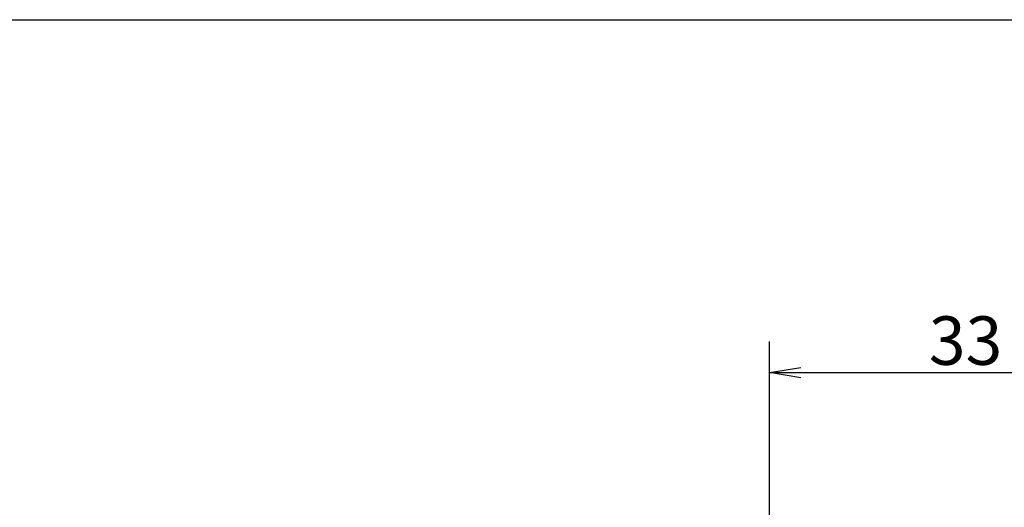
# Model space of a CAD drawing. Extents: x 27 to 582, y 12 to 408.
# Drawn here: x 341 to 404, y 377 to 408 of the extents above; entities that cross this region are included whole.
import ezdxf

# ---------------------------------------------------------------- set-up
doc = ezdxf.new("R2010")
doc.units = 0
doc.header["$LTSCALE"] = 20
doc.layers.get('0').update_dxf_attribs({"linetype": 'CONTINUOUS'})
doc.layers.add('MAIN0', color=7, linetype='CONTINUOUS')
doc.dimstyles.new('MAIN001', dxfattribs={"dimtxt": 3.1, "dimasz": 2, "dimexe": 2, "dimexo": 0.8, "dimgap": 0.09, "dimtad": 1, "dimdec": 3, "dimdsep": 46, "dimtxsty": 'Standard', "dimcen": 0.09, "dimaunit": 1, "dimadec": 0, "dimazin": 0, "dimtfac": 0.903226, "dimtdec": 4, "dimtmove": 0, "dimatfit": 3, "dimfxl": 1, "dimtvp": 0.66129, "dimtolj": 1, "dimtzin": 0, "dimarcsym": 0})

# ---------------------------------------------------------------- blocks, each defined once
blk = doc.blocks.new('_OPEN')
at = {"color": 0, "linetype": 'ByBlock'}
for p, q in [((-1, 0.166667), (0, 0)), ((0, 0), (-1, -0.166667)), ((0, 0), (-1, 0))]:
    blk.add_line(p, q, dxfattribs=at)
blk = doc.blocks.new('*D42')
at = {"layer": 'MAIN0', "color": 0, "linetype": 'ByBlock'}
for p, q in [((388.979, 370.849), (388.979, 387.37)), ((390.979, 385.37), (419.979, 385.37))]:
    blk.add_line(p, q, dxfattribs=at)
at = {"layer": 'MAIN0', "color": 0, "linetype": 'ByBlock', "xscale": 2, "yscale": 2, "zscale": 2, "rotation": 180}
blk.add_blockref('_OPEN', (388.979, 385.37), dxfattribs=at)
at = {"layer": 'MAIN0', "color": 0, "linetype": 'ByBlock', "xscale": 2, "yscale": 2, "zscale": 2}
blk.add_blockref('_OPEN', (421.979, 385.37), dxfattribs=at)
at = {"layer": 'MAIN0', "color": 0, "linetype": 'ByBlock', "insert": (401.504, 387.42), "char_height": 3.1, "attachment_point": 5}
blk.add_mtext('\\A1;33', dxfattribs=at)

msp = doc.modelspace()

# ---------------------------------------------------------------- linework, layer by layer
at = {"linetype": 'Continuous'}
msp.add_lwpolyline([(582, 12), (27.1606, 12), (27.1606, 407.9355), (582, 407.9355)], close=True, dxfattribs=at)

# ---------------------------------------------------------------- dimensions: what is measured, and where the dimension line sits
at = {"layer": 'MAIN0', "color": 3, "linetype": 'Continuous'}
dim = msp.add_linear_dim(base=(388.9788, 385.3699), p1=(421.9788, 150.3699), p2=(388.9788, 370.0494), dimstyle='MAIN001', override={"dimasz": 2, "dimblk1": 'OPEN', "dimblk2": 'OPEN', "dimsah": 1}, dxfattribs=at)
dim.commit()
dim.dimension.update_dxf_attribs({"geometry": '*D42', "text_midpoint": (401.5036, 385.8699), "dimtype": 160})

doc.saveas('drawing.dxf')
